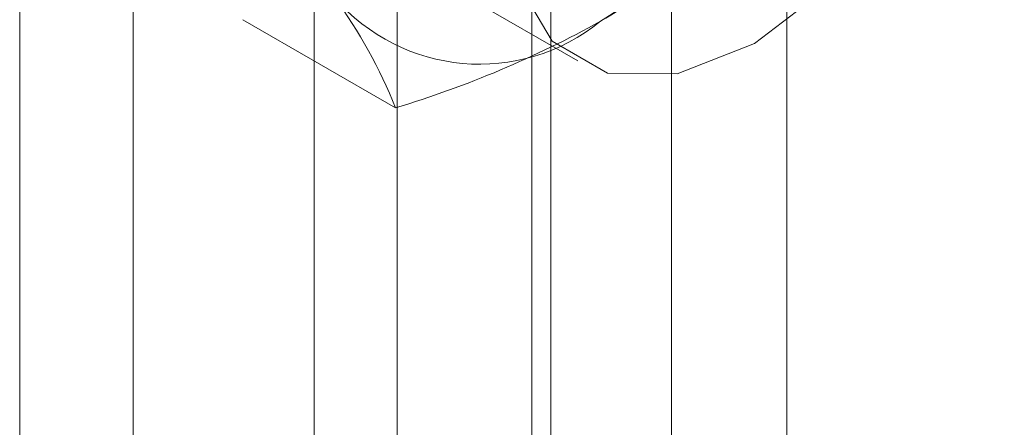
# Model space of a CAD drawing. Units: millimetres. Extents: x -245 to 3955, y -254 to 2716.
# Drawn here: x 3493 to 3500, y 1548 to 1551 of the extents above; entities that cross this region are included whole.
import ezdxf

# ---------------------------------------------------------------- set-up
doc = ezdxf.new("R2010")
doc.units = ezdxf.units.MM
doc.header["$LTSCALE"] = 2

msp = doc.modelspace()

# ---------------------------------------------------------------- linework, layer by layer
at = {"color": 7, "linetype": 'Continuous', "lineweight": 18}
for p, q in [((3493.1741, 1509.3182), (3493.1741, 1855.5315)), ((3498.8173, 1492.4177), (3498.8173, 1854.3086)), ((3497.9688, 1491.9279), (3497.9688, 1853.8188)), ((3494.009, 1498.7863), (3494.009, 1853.4916)), ((3495.9502, 1558.3742), (3495.9502, 1521.7932)), ((3497.0816, 1521.1401), (3497.0816, 1557.7211)), ((3495.341, 1557.5252), (3495.341, 1520.9441)), ((3496.941, 1557.5252), (3496.941, 1520.9441)), ((3497.0816, 1520.7482), (3497.0816, 1557.3292)), ((3495.9502, 1556.6761), (3495.9502, 1520.0951)), ((3496.4313, 1551.595), (3497.2799, 1551.1052)), ((3495.9399, 1550.7596), (3494.8167, 1551.408))]:
    msp.add_line(p, q, dxfattribs=at)
at = {"color": 7, "linetype": 'Continuous', "lineweight": 18, "flags": 128}
msp.add_lwpolyline([(3496.7413, 1552.2956), (3496.8313, 1553.0036), (3497.0924, 1553.7462), (3497.4991, 1554.4506), (3498.0116, 1555.048), (3498.5798, 1555.4799), (3499.1479, 1555.704), (3499.6604, 1555.6983), (3500.0671, 1555.4634), (3500.3283, 1555.0223), (3500.4182, 1554.4182), (3500.3283, 1553.7103), (3500.0671, 1552.9677), (3499.6604, 1552.2632), (3499.1479, 1551.6658), (3498.5798, 1551.2339), (3498.0116, 1551.0099), (3497.4991, 1551.0155), (3497.0924, 1551.2504), (3496.8313, 1551.6915), (3496.7413, 1552.2956)], dxfattribs=at)
at = {"color": 7, "linetype": 'Continuous', "lineweight": 18}
for centre, radius, start, end in [((3494.8029, 1555.5302), 4.9072, 302.62208, 339.78878), ((3495.0138, 1555.6199), 4.8743, 299.96445, 316.55345), ((3496.5584, 1552.4894), 1.409, 220.60924, 309.17172), ((3492.4035, 1549.3283), 3.8151, 22.03529, 36.02976), ((3493.7253, 1558.1034), 7.6705, 286.78103, 299.0372)]:
    msp.add_arc(centre, radius, start, end, dxfattribs=at)

doc.saveas('drawing.dxf')
